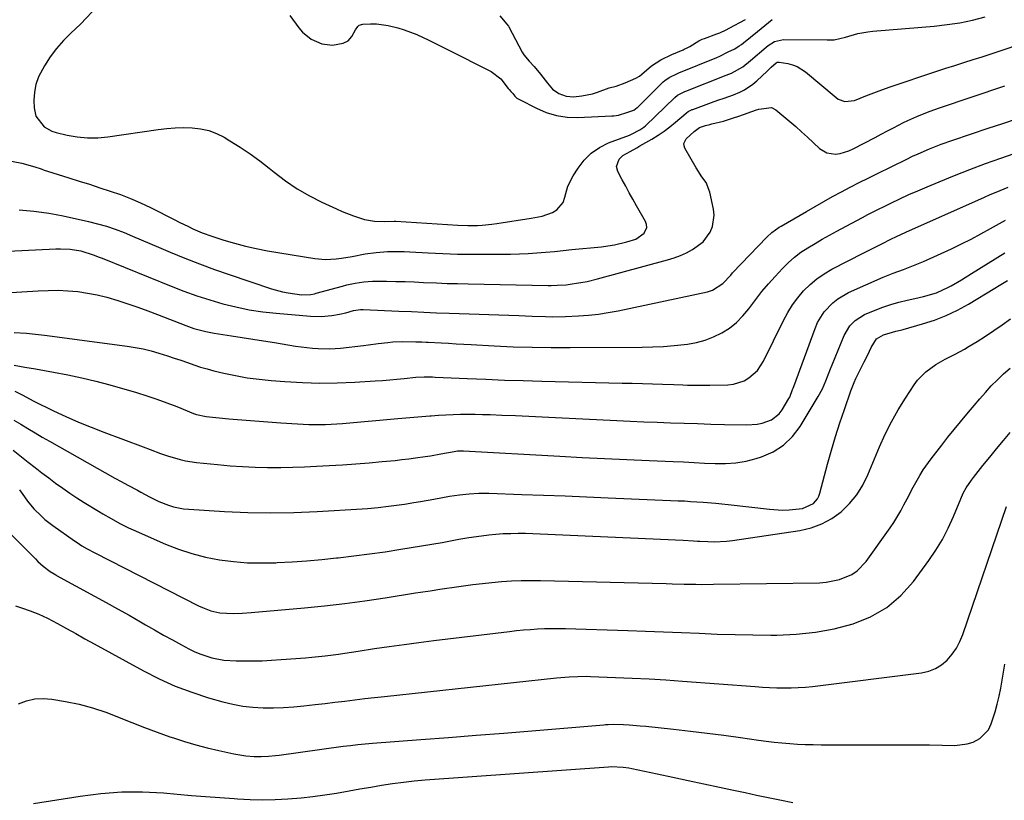
# Model space of a CAD drawing. Units: inches. Extents: x 1825601 to 1830934, y 420992 to 426290.
# Drawn here: x 1829788 to 1830153, y 422280 to 422569 of the extents above; entities that cross this region are included whole.
import ezdxf

# ---------------------------------------------------------------- set-up
doc = ezdxf.new("R2010")
doc.units = ezdxf.units.IN
doc.header["$MEASUREMENT"] = 0
doc.layers.add('7', color=7, linetype='Continuous')
doc.layers.add('8', color=7, linetype='Continuous')

msp = doc.modelspace()

# ---------------------------------------------------------------- linework, layer by layer
at = {"layer": '7', "color": 18}
for points in [[(1829814.7, 422571.74, 1752), (1829810.41, 422567.16, 1752), (1829806.83, 422563.85, 1752), (1829804.08, 422561.08, 1752), (1829801.5, 422558.17, 1752), (1829799.17, 422555.05, 1752), (1829797.01, 422551.79, 1752), (1829794.8, 422547.63, 1752), (1829793.8, 422544.85, 1752), (1829793.29, 422541.94, 1752), (1829793.1, 422538.94, 1752), (1829793.16, 422536.23, 1752), (1829793.83, 422533.04, 1752), (1829796.86, 422529.19, 1752), (1829799.7, 422527.55, 1752), (1829801.3, 422527.02, 1752), (1829805.43, 422526.05, 1752), (1829809.18, 422525.4, 1752), (1829812.94, 422525.03, 1752), (1829816.72, 422525.09, 1752), (1829820.51, 422525.43, 1752), (1829839.17, 422528.19, 1752), (1829842.31, 422528.56, 1752), (1829845.46, 422528.81, 1752), (1829848.61, 422528.87, 1752), (1829851.77, 422528.8, 1752), (1829854.87, 422528.42, 1752), (1829857.88, 422527.75, 1752), (1829860.76, 422526.65, 1752), (1829863.56, 422525.26, 1752), (1829865.75, 422523.97, 1752), (1829869.52, 422521.63, 1752), (1829873.21, 422519.17, 1752), (1829876.79, 422516.55, 1752), (1829880.29, 422513.83, 1752), (1829882.17, 422512.29, 1752), (1829886.35, 422509.13, 1752), (1829890.66, 422506.2, 1752), (1829895.19, 422503.6, 1752), (1829899.85, 422501.23, 1752), (1829905.29, 422498.71, 1752), (1829907.35, 422497.8, 1752), (1829911.56, 422496.18, 1752), (1829915.59, 422494.86, 1752), (1829919.29, 422494.15, 1752), (1829923.08, 422494.11, 1752), (1829926.58, 422494.17, 1752), (1829927.28, 422494.14, 1752), (1829950.26, 422492.71, 1752), (1829953.86, 422492.58, 1752), (1829957.47, 422492.63, 1752), (1829959.27, 422492.73, 1752), (1829962.85, 422493.07, 1752), (1829964.64, 422493.31, 1752), (1829977.44, 422495.25, 1752), (1829981.43, 422496.08, 1752), (1829985.31, 422497.36, 1752), (1829986.95, 422498.33, 1752), (1829989.22, 422501.1, 1752), (1829989.89, 422503.08, 1752), (1829991.04, 422507.16, 1752), (1829992.95, 422510.94, 1752), (1829994.78, 422513.85, 1752), (1829997.08, 422516.82, 1752), (1829999.69, 422519.42, 1752), (1830002.75, 422521.48, 1752), (1830006.11, 422523.16, 1752), (1830013.79, 422526.12, 1752), (1830014.6, 422526.44, 1752), (1830017.72, 422527.98, 1752), (1830019.12, 422528.99, 1752), (1830019.77, 422529.57, 1752), (1830030.58, 422540.02, 1752), (1830031.69, 422540.91, 1752), (1830033.82, 422542, 1752), (1830034.4, 422542.25, 1752), (1830034.69, 422542.37, 1752), (1830049.65, 422548.29, 1752), (1830051.62, 422548.98, 1752), (1830055.8, 422551.32, 1752), (1830058.68, 422553.68, 1752), (1830064.55, 422558.7, 1752), (1830065.26, 422559.27, 1752), (1830067.54, 422560.73, 1752), (1830070.97, 422561.55, 1752), (1830087.1, 422561.34, 1752), (1830087.74, 422561.34, 1752), (1830089.65, 422561.35, 1752), (1830093.94, 422562.32, 1752), (1830098.42, 422563.68, 1752), (1830102.15, 422564.41, 1752), (1830104.05, 422564.64, 1752), (1830126.76, 422566.5, 1752), (1830131.55, 422567.01, 1752), (1830136.31, 422567.73, 1752), (1830141.03, 422568.71, 1752), (1830145.68, 422569.96, 1752)], [(1829965.84, 422570.34, 1748), (1829968.41, 422567.23, 1748), (1829968.95, 422566.4, 1748), (1829969.07, 422566.18, 1748), (1829974.05, 422556.83, 1748), (1829974.67, 422555.8, 1748), (1829976.67, 422553.47, 1748), (1829978.55, 422551.48, 1748), (1829980.88, 422548.71, 1748), (1829983.43, 422545.27, 1748), (1829985.36, 422543.15, 1748), (1829987.69, 422541.47, 1748), (1829990.32, 422540.45, 1748), (1829993.14, 422540.25, 1748), (1829996.23, 422540.58, 1748), (1830000.13, 422541.42, 1748), (1830002.04, 422542.02, 1748), (1830006.31, 422543.54, 1748), (1830008.84, 422544.27, 1748), (1830012.25, 422545.41, 1748), (1830016.22, 422547.17, 1748), (1830017.58, 422547.98, 1748), (1830018.47, 422548.63, 1748), (1830022.01, 422551.69, 1748), (1830025.44, 422554, 1748), (1830029.49, 422555.89, 1748), (1830033.7, 422557.7, 1748), (1830034.13, 422557.89, 1748), (1830034.99, 422558.28, 1748), (1830036.26, 422558.9, 1748), (1830039.56, 422560.97, 1748), (1830040.82, 422561.59, 1748), (1830041.68, 422561.93, 1748), (1830046.16, 422563.57, 1748), (1830047.36, 422564.03, 1748), (1830049.7, 422565.09, 1748), (1830050.84, 422565.68, 1748), (1830056.88, 422568.98, 1748)], [(1829782.13, 422516.94, 1754), (1829788.6, 422515.64, 1754), (1829793.38, 422514.33, 1754), (1829795.73, 422513.53, 1754), (1829796.91, 422513.14, 1754), (1829798.09, 422512.76, 1754), (1829806, 422510.28, 1754), (1829809.85, 422509.07, 1754), (1829813.7, 422507.84, 1754), (1829817.54, 422506.6, 1754), (1829821.38, 422505.35, 1754), (1829825.18, 422504.01, 1754), (1829828.94, 422502.55, 1754), (1829832.63, 422500.93, 1754), (1829836.27, 422499.2, 1754), (1829845.28, 422494.65, 1754), (1829846.96, 422493.81, 1754), (1829850.35, 422492.16, 1754), (1829852.05, 422491.36, 1754), (1829855.5, 422489.88, 1754), (1829859.04, 422488.61, 1754), (1829863.42, 422487.18, 1754), (1829867.42, 422485.98, 1754), (1829871.45, 422484.9, 1754), (1829875.52, 422484.01, 1754), (1829879.63, 422483.23, 1754), (1829897.21, 422480.34, 1754), (1829901.17, 422479.98, 1754), (1829905.15, 422480.21, 1754), (1829907.14, 422480.49, 1754), (1829911.1, 422481.13, 1754), (1829915.91, 422482.03, 1754), (1829919.99, 422482.64, 1754), (1829924.12, 422482.92, 1754), (1829926.19, 422482.95, 1754), (1829930.33, 422482.9, 1754), (1829932.39, 422482.81, 1754), (1829939.16, 422482.44, 1754), (1829944.61, 422482.19, 1754), (1829950.06, 422482.01, 1754), (1829955.52, 422481.92, 1754), (1829960.97, 422481.9, 1754), (1829966.53, 422481.93, 1754), (1829969.78, 422481.98, 1754), (1829973.03, 422482.08, 1754), (1829976.28, 422482.25, 1754), (1829979.52, 422482.47, 1754), (1829982.76, 422482.73, 1754), (1829986, 422483.01, 1754), (1829989.24, 422483.31, 1754), (1829992.48, 422483.63, 1754), (1830003.49, 422484.74, 1754), (1830005.86, 422485.04, 1754), (1830008.23, 422485.42, 1754), (1830012.9, 422486.48, 1754), (1830016.18, 422487.49, 1754), (1830019.29, 422489.73, 1754), (1830020.21, 422491.81, 1754), (1830020.12, 422492.91, 1754), (1830019.75, 422494.04, 1754), (1830016.46, 422499.88, 1754), (1830015.11, 422502.29, 1754), (1830013.77, 422504.71, 1754), (1830012.44, 422507.13, 1754), (1830011.11, 422509.56, 1754), (1830009.47, 422512.58, 1754), (1830009, 422514.42, 1754), (1830010.01, 422517.11, 1754), (1830011.42, 422518.51, 1754), (1830014.1, 422520.04, 1754), (1830016.52, 422521.39, 1754), (1830017.72, 422522.08, 1754), (1830022.1, 422524.62, 1754), (1830024.41, 422526.06, 1754), (1830026.66, 422527.57, 1754), (1830028.83, 422529.2, 1754), (1830030.94, 422530.92, 1754), (1830034.81, 422534.24, 1754), (1830034.94, 422534.35, 1754), (1830035.63, 422534.85, 1754), (1830037.1, 422535.56, 1754), (1830037.28, 422535.62, 1754), (1830044.25, 422538.21, 1754), (1830046.57, 422539.02, 1754), (1830048.92, 422539.74, 1754), (1830052.4, 422540.96, 1754), (1830054.77, 422542.02, 1754), (1830056.45, 422542.9, 1754), (1830059.59, 422545.01, 1754), (1830061.04, 422546.24, 1754), (1830064.82, 422549.77, 1754), (1830066.4, 422551.28, 1754), (1830068.18, 422552.92, 1754), (1830068.61, 422553.11, 1754), (1830069.29, 422553.15, 1754), (1830072.49, 422552.59, 1754), (1830074.26, 422552.13, 1754), (1830075.95, 422551.49, 1754), (1830079.02, 422549.54, 1754), (1830090.41, 422539.97, 1754), (1830091.15, 422539.45, 1754), (1830093.65, 422538.52, 1754), (1830097.19, 422538.94, 1754), (1830101.42, 422540.62, 1754), (1830104.41, 422541.78, 1754), (1830107.4, 422542.9, 1754), (1830110.42, 422543.97, 1754), (1830113.45, 422545, 1754), (1830124.38, 422548.64, 1754), (1830127.73, 422549.75, 1754), (1830131.09, 422550.84, 1754), (1830134.45, 422551.92, 1754), (1830137.81, 422552.98, 1754), (1830141.18, 422554.05, 1754), (1830144.54, 422555.13, 1754), (1830147.89, 422556.23, 1754), (1830151.24, 422557.34, 1754), (1830159.63, 422560.15, 1754)], [(1829787.59, 422498.37, 1756), (1829790.34, 422498.13, 1756), (1829793.09, 422497.87, 1756), (1829795.84, 422497.55, 1756), (1829798.57, 422497.16, 1756), (1829801.29, 422496.68, 1756), (1829803.99, 422496.14, 1756), (1829813.33, 422494.09, 1756), (1829816.68, 422493.26, 1756), (1829820, 422492.31, 1756), (1829823.26, 422491.19, 1756), (1829826.49, 422489.96, 1756), (1829829.68, 422488.63, 1756), (1829832.88, 422487.29, 1756), (1829836.07, 422485.94, 1756), (1829839.25, 422484.59, 1756), (1829843.65, 422482.71, 1756), (1829849.05, 422480.47, 1756), (1829854.49, 422478.33, 1756), (1829859.99, 422476.32, 1756), (1829865.51, 422474.39, 1756), (1829881.18, 422469.15, 1756), (1829885.26, 422468.01, 1756), (1829887.33, 422467.6, 1756), (1829892.27, 422466.91, 1756), (1829895.71, 422467.03, 1756), (1829897.06, 422467.31, 1756), (1829897.73, 422467.48, 1756), (1829907.45, 422470.15, 1756), (1829909.02, 422470.55, 1756), (1829912.19, 422471.23, 1756), (1829915.4, 422471.71, 1756), (1829918.63, 422471.94, 1756), (1829920.25, 422471.97, 1756), (1829923.82, 422471.93, 1756), (1829927.22, 422471.88, 1756), (1829930.63, 422471.79, 1756), (1829934.04, 422471.67, 1756), (1829937.44, 422471.52, 1756), (1829942.32, 422471.3, 1756), (1829946.21, 422471.15, 1756), (1829950.11, 422471.04, 1756), (1829954, 422470.95, 1756), (1829983.64, 422470.4, 1756), (1829984.76, 422470.39, 1756), (1829987, 422470.42, 1756), (1829990.35, 422470.63, 1756), (1829992.57, 422470.91, 1756), (1829994.24, 422471.17, 1756), (1829998.11, 422471.89, 1756), (1830001.93, 422472.81, 1756), (1830027.98, 422479.83, 1756), (1830030.37, 422480.58, 1756), (1830032.72, 422481.44, 1756), (1830034.99, 422482.48, 1756), (1830037.21, 422483.64, 1756), (1830041.12, 422486.59, 1756), (1830043.73, 422490.17, 1756), (1830044.56, 422492.21, 1756), (1830045.17, 422496.46, 1756), (1830044.96, 422498.66, 1756), (1830043.65, 422504.98, 1756), (1830042.22, 422508.54, 1756), (1830040.69, 422510.64, 1756), (1830038.54, 422513.93, 1756), (1830034.4, 422521.18, 1756), (1830034.1, 422522.1, 1756), (1830034.03, 422522.99, 1756), (1830034.83, 422524.65, 1756), (1830037.76, 422527.37, 1756), (1830039.24, 422528.58, 1756), (1830039.75, 422528.85, 1756), (1830042.05, 422529.6, 1756), (1830043.61, 422530.05, 1756), (1830044.39, 422530.25, 1756), (1830048.62, 422531.3, 1756), (1830052.43, 422532.44, 1756), (1830054.31, 422533.08, 1756), (1830060.89, 422535.43, 1756), (1830061.82, 422535.74, 1756), (1830066.49, 422536.32, 1756), (1830068.1, 422535.48, 1756), (1830071.07, 422533, 1756), (1830073.29, 422531.12, 1756), (1830075.49, 422529.21, 1756), (1830077.65, 422527.26, 1756), (1830079.79, 422525.29, 1756), (1830084.21, 422521.13, 1756), (1830086.99, 422519.45, 1756), (1830090.21, 422519.05, 1756), (1830091.91, 422519.31, 1756), (1830095.18, 422520.26, 1756), (1830096.75, 422520.97, 1756), (1830104.86, 422525.22, 1756), (1830107.15, 422526.41, 1756), (1830109.44, 422527.61, 1756), (1830111.73, 422528.8, 1756), (1830115.4, 422530.71, 1756), (1830117.01, 422531.52, 1756), (1830120.29, 422533.01, 1756), (1830123.63, 422534.35, 1756), (1830125.32, 422534.98, 1756), (1830128.72, 422536.17, 1756), (1830152.93, 422544.3, 1756)], [(1829778.39, 422482.88, 1758), (1829801.23, 422483.93, 1758), (1829802.99, 422483.96, 1758), (1829806.49, 422483.77, 1758), (1829810.52, 422483.18, 1758), (1829815.06, 422481.75, 1758), (1829817.28, 422480.87, 1758), (1829818.39, 422480.43, 1758), (1829843.98, 422470.08, 1758), (1829848.69, 422468.27, 1758), (1829853.44, 422466.57, 1758), (1829858.25, 422465.03, 1758), (1829863.09, 422463.6, 1758), (1829867.99, 422462.39, 1758), (1829872.92, 422461.36, 1758), (1829877.89, 422460.61, 1758), (1829882.9, 422460.04, 1758), (1829895.59, 422458.95, 1758), (1829899.58, 422458.85, 1758), (1829903.56, 422459.26, 1758), (1829906.35, 422459.74, 1758), (1829908.64, 422460.28, 1758), (1829911.53, 422461.12, 1758), (1829914.12, 422461.5, 1758), (1829915.17, 422461.5, 1758), (1829928.35, 422460.9, 1758), (1829933.01, 422460.69, 1758), (1829937.67, 422460.47, 1758), (1829942.33, 422460.26, 1758), (1829947, 422460.08, 1758), (1829972.84, 422459.18, 1758), (1829977.76, 422459, 1758), (1829982.69, 422458.83, 1758), (1829985.15, 422458.77, 1758), (1829990.07, 422458.82, 1758), (1829994.99, 422459.07, 1758), (1829998.66, 422459.37, 1758), (1830002.33, 422459.77, 1758), (1830005.96, 422460.34, 1758), (1830009.59, 422461.02, 1758), (1830042.77, 422468.04, 1758), (1830044.56, 422468.57, 1758), (1830048.47, 422471.08, 1758), (1830051.35, 422474.23, 1758), (1830052.06, 422474.99, 1758), (1830064.78, 422488.31, 1758), (1830066.62, 422490, 1758), (1830069.34, 422491.93, 1758), (1830070.05, 422492.36, 1758), (1830079.43, 422497.82, 1758), (1830082.64, 422499.67, 1758), (1830085.86, 422501.49, 1758), (1830089.11, 422503.28, 1758), (1830092.37, 422505.04, 1758), (1830095.65, 422506.76, 1758), (1830098.94, 422508.47, 1758), (1830102.24, 422510.14, 1758), (1830105.56, 422511.79, 1758), (1830116.66, 422517.22, 1758), (1830118.74, 422518.22, 1758), (1830120.83, 422519.18, 1758), (1830125.05, 422521, 1758), (1830129.33, 422522.68, 1758), (1830133.67, 422524.22, 1758), (1830146.73, 422528.61, 1758), (1830152.17, 422530.44, 1758), (1830157.62, 422532.27, 1758)], [(1829785.78, 422452.94, 1762), (1829790.29, 422452.66, 1762), (1829792.54, 422452.48, 1762), (1829797.02, 422451.97, 1762), (1829827.68, 422447.89, 1762), (1829830.65, 422447.42, 1762), (1829833.59, 422446.85, 1762), (1829836.5, 422446.14, 1762), (1829839.39, 422445.32, 1762), (1829842.66, 422444.29, 1762), (1829845.11, 422443.48, 1762), (1829847.54, 422442.63, 1762), (1829849.96, 422441.76, 1762), (1829852.39, 422440.91, 1762), (1829854.84, 422440.12, 1762), (1829857.32, 422439.42, 1762), (1829859.81, 422438.77, 1762), (1829863.46, 422437.9, 1762), (1829867.81, 422436.96, 1762), (1829872.18, 422436.17, 1762), (1829876.59, 422435.58, 1762), (1829881.01, 422435.14, 1762), (1829886.11, 422434.75, 1762), (1829892.58, 422434.38, 1762), (1829899.06, 422434.2, 1762), (1829905.54, 422434.27, 1762), (1829912.02, 422434.53, 1762), (1829919.62, 422434.98, 1762), (1829922.3, 422435.16, 1762), (1829924.97, 422435.36, 1762), (1829927.64, 422435.61, 1762), (1829930.31, 422435.88, 1762), (1829934.61, 422436.33, 1762), (1829937.7, 422436.49, 1762), (1829939.77, 422436.49, 1762), (1829940.8, 422436.47, 1762), (1829941.84, 422436.43, 1762), (1829953.62, 422435.88, 1762), (1829960.54, 422435.58, 1762), (1829967.47, 422435.31, 1762), (1829974.4, 422435.09, 1762), (1829981.32, 422434.9, 1762), (1830011.1, 422434.19, 1762), (1830014.85, 422434.1, 1762), (1830018.6, 422434, 1762), (1830022.35, 422433.88, 1762), (1830026.1, 422433.76, 1762), (1830030.25, 422433.62, 1762), (1830033.6, 422433.51, 1762), (1830035.28, 422433.46, 1762), (1830038.63, 422433.37, 1762), (1830041.98, 422433.37, 1762), (1830043.65, 422433.4, 1762), (1830050.31, 422433.58, 1762), (1830052.39, 422433.82, 1762), (1830056.3, 422435.08, 1762), (1830058.13, 422436.1, 1762), (1830061.24, 422438.86, 1762), (1830063.54, 422442.33, 1762), (1830070.89, 422457.4, 1762), (1830072.48, 422460.33, 1762), (1830074.23, 422463.15, 1762), (1830076.22, 422465.81, 1762), (1830078.37, 422468.35, 1762), (1830080.76, 422470.67, 1762), (1830083.28, 422472.81, 1762), (1830086.01, 422474.67, 1762), (1830088.88, 422476.35, 1762), (1830100.68, 422482.43, 1762), (1830103.66, 422483.95, 1762), (1830107.33, 422485.8, 1762), (1830110.76, 422487.56, 1762), (1830112.78, 422488.52, 1762), (1830116.21, 422490.09, 1762), (1830145.36, 422503.07, 1762), (1830147.56, 422504.03, 1762), (1830149.77, 422504.98, 1762), (1830154.21, 422506.79, 1762)], [(1829785.83, 422440.87, 1764), (1829789.77, 422440.12, 1764), (1829793.72, 422439.42, 1764), (1829800.34, 422438.29, 1764), (1829805.6, 422437.3, 1764), (1829810.85, 422436.19, 1764), (1829816.05, 422434.91, 1764), (1829821.22, 422433.51, 1764), (1829831.09, 422430.67, 1764), (1829834.88, 422429.52, 1764), (1829838.63, 422428.28, 1764), (1829842.34, 422426.92, 1764), (1829846.02, 422425.49, 1764), (1829852.2, 422422.96, 1764), (1829853.36, 422422.53, 1764), (1829856.98, 422421.75, 1764), (1829865.38, 422421, 1764), (1829870.19, 422420.59, 1764), (1829875.01, 422420.19, 1764), (1829879.83, 422419.83, 1764), (1829884.66, 422419.49, 1764), (1829890.77, 422419.08, 1764), (1829894.95, 422418.88, 1764), (1829897.04, 422418.84, 1764), (1829901.22, 422418.89, 1764), (1829905.4, 422419.09, 1764), (1829907.49, 422419.25, 1764), (1829927.92, 422421.04, 1764), (1829930.89, 422421.3, 1764), (1829933.86, 422421.56, 1764), (1829936.84, 422421.81, 1764), (1829939.81, 422422.06, 1764), (1829940.32, 422422.1, 1764), (1829943.04, 422422.3, 1764), (1829945.76, 422422.46, 1764), (1829948.49, 422422.56, 1764), (1829951.22, 422422.63, 1764), (1829953.95, 422422.64, 1764), (1829956.68, 422422.63, 1764), (1829959.41, 422422.58, 1764), (1829962.14, 422422.49, 1764), (1829966.58, 422422.33, 1764), (1829971.53, 422422.13, 1764), (1829976.48, 422421.92, 1764), (1829981.43, 422421.7, 1764), (1829986.38, 422421.46, 1764), (1830009.12, 422420.34, 1764), (1830014.1, 422420.11, 1764), (1830019.09, 422419.89, 1764), (1830024.08, 422419.69, 1764), (1830029.07, 422419.5, 1764), (1830034.06, 422419.33, 1764), (1830039.05, 422419.17, 1764), (1830044.04, 422419.02, 1764), (1830049.03, 422418.89, 1764), (1830057.36, 422418.67, 1764), (1830061.14, 422418.91, 1764), (1830062.99, 422419.29, 1764), (1830066.5, 422420.58, 1764), (1830069.3, 422422.84, 1764), (1830070.42, 422424.32, 1764), (1830072.93, 422428.51, 1764), (1830073.21, 422429.02, 1764), (1830074.31, 422431.76, 1764), (1830074.51, 422432.31, 1764), (1830074.71, 422432.87, 1764), (1830082.63, 422454.46, 1764), (1830083.57, 422456.61, 1764), (1830086, 422460.56, 1764), (1830089.19, 422463.97, 1764), (1830091, 422465.43, 1764), (1830095.06, 422467.72, 1764), (1830107.92, 422473.38, 1764), (1830109.76, 422474.16, 1764), (1830111.62, 422474.92, 1764), (1830115.39, 422476.31, 1764), (1830119.15, 422477.71, 1764), (1830121.01, 422478.48, 1764), (1830122.85, 422479.28, 1764), (1830133.2, 422483.99, 1764), (1830136.87, 422485.73, 1764), (1830140.5, 422487.53, 1764), (1830144.08, 422489.44, 1764), (1830147.63, 422491.42, 1764), (1830153.18, 422494.62, 1764)], [(1829786.05, 422431.25, 1766), (1829788.69, 422429.88, 1766), (1829793.04, 422427.5, 1766), (1829800.36, 422423.93, 1766), (1829804.94, 422421.78, 1766), (1829809.56, 422419.73, 1766), (1829814.25, 422417.81, 1766), (1829818.97, 422416, 1766), (1829833.63, 422410.6, 1766), (1829836.18, 422409.64, 1766), (1829839.99, 422408.15, 1766), (1829842.56, 422407.24, 1766), (1829847.24, 422405.87, 1766), (1829849.26, 422405.4, 1766), (1829853.37, 422404.79, 1766), (1829861.17, 422403.99, 1766), (1829865.8, 422403.58, 1766), (1829870.43, 422403.26, 1766), (1829875.07, 422403.06, 1766), (1829879.71, 422402.95, 1766), (1829880.13, 422402.95, 1766), (1829884.57, 422402.95, 1766), (1829889.01, 422403, 1766), (1829893.44, 422403.15, 1766), (1829897.88, 422403.35, 1766), (1829902.56, 422403.61, 1766), (1829907.48, 422403.91, 1766), (1829912.39, 422404.25, 1766), (1829917.3, 422404.66, 1766), (1829922.21, 422405.1, 1766), (1829926.99, 422405.56, 1766), (1829929.5, 422405.82, 1766), (1829932.01, 422406.11, 1766), (1829934.51, 422406.45, 1766), (1829938.13, 422406.99, 1766), (1829940.06, 422407.29, 1766), (1829943.92, 422407.95, 1766), (1829948.82, 422408.86, 1766), (1829950.14, 422409.04, 1766), (1829951.47, 422409.09, 1766), (1829951.91, 422409.09, 1766), (1829952.36, 422409.07, 1766), (1829987.96, 422407.1, 1766), (1829996.27, 422406.66, 1766), (1830004.57, 422406.24, 1766), (1830012.87, 422405.86, 1766), (1830021.17, 422405.5, 1766), (1830029.99, 422405.14, 1766), (1830033.89, 422404.97, 1766), (1830037.78, 422404.78, 1766), (1830041.68, 422404.57, 1766), (1830045.57, 422404.35, 1766), (1830049.44, 422404.33, 1766), (1830053.27, 422404.59, 1766), (1830057.06, 422405.26, 1766), (1830060.81, 422406.2, 1766), (1830062.73, 422406.8, 1766), (1830067.06, 422408.7, 1766), (1830070.98, 422411.14, 1766), (1830074.27, 422414.37, 1766), (1830077.14, 422418.13, 1766), (1830083.79, 422429.25, 1766), (1830085.32, 422432.07, 1766), (1830086.6, 422435.02, 1766), (1830088.38, 422439.51, 1766), (1830088.99, 422441, 1766), (1830093.46, 422451.87, 1766), (1830095.55, 422455.43, 1766), (1830097.44, 422457.44, 1766), (1830100.92, 422459.6, 1766), (1830104.84, 422461.22, 1766), (1830107.76, 422462.33, 1766), (1830110.71, 422463.33, 1766), (1830113.72, 422464.17, 1766), (1830116.75, 422464.9, 1766), (1830119.64, 422465.5, 1766), (1830122.86, 422466.25, 1766), (1830127.63, 422467.63, 1766), (1830132.11, 422469.7, 1766), (1830133.06, 422470.25, 1766), (1830136.87, 422472.5, 1766), (1830140.63, 422474.8, 1766), (1830152.93, 422482.47, 1766)], [(1829785.62, 422420.5, 1768), (1829788.25, 422418.92, 1768), (1829790.87, 422417.31, 1768), (1829793.5, 422415.72, 1768), (1829796.15, 422414.17, 1768), (1829798.82, 422412.65, 1768), (1829823.06, 422398.98, 1768), (1829825.45, 422397.66, 1768), (1829827.85, 422396.37, 1768), (1829831.47, 422394.45, 1768), (1829832.67, 422393.8, 1768), (1829835.95, 422392.04, 1768), (1829839.41, 422390.35, 1768), (1829842.99, 422388.94, 1768), (1829844.83, 422388.39, 1768), (1829848.58, 422387.64, 1768), (1829850.49, 422387.44, 1768), (1829863.77, 422386.63, 1768), (1829872.34, 422386.26, 1768), (1829880.91, 422386.1, 1768), (1829889.48, 422386.25, 1768), (1829898.05, 422386.61, 1768), (1829914.76, 422387.6, 1768), (1829916.73, 422387.73, 1768), (1829920.65, 422388.08, 1768), (1829924.57, 422388.52, 1768), (1829926.53, 422388.77, 1768), (1829930.43, 422389.35, 1768), (1829933.92, 422389.9, 1768), (1829936.38, 422390.31, 1768), (1829941.3, 422391.17, 1768), (1829947.18, 422392.23, 1768), (1829948.98, 422392.52, 1768), (1829950.78, 422392.79, 1768), (1829954.4, 422393.17, 1768), (1829958.03, 422393.36, 1768), (1829959.85, 422393.37, 1768), (1829961.67, 422393.34, 1768), (1829973.99, 422392.95, 1768), (1829981.97, 422392.67, 1768), (1829989.95, 422392.38, 1768), (1829997.93, 422392.07, 1768), (1830005.91, 422391.73, 1768), (1830031.86, 422390.61, 1768), (1830034.18, 422390.5, 1768), (1830036.51, 422390.37, 1768), (1830041.15, 422390.05, 1768), (1830045.79, 422389.65, 1768), (1830048.1, 422389.42, 1768), (1830050.42, 422389.17, 1768), (1830065.71, 422387.44, 1768), (1830070.57, 422387.16, 1768), (1830073, 422387.24, 1768), (1830077.96, 422387.72, 1768), (1830082.04, 422389.56, 1768), (1830083.5, 422391.31, 1768), (1830084, 422392.33, 1768), (1830084.39, 422393.41, 1768), (1830087.25, 422404.18, 1768), (1830088.67, 422409.29, 1768), (1830090.17, 422414.37, 1768), (1830091.79, 422419.41, 1768), (1830093.49, 422424.43, 1768), (1830095.92, 422431.34, 1768), (1830097.11, 422434.4, 1768), (1830097.77, 422435.9, 1768), (1830098.48, 422437.38, 1768), (1830100.81, 422442.06, 1768), (1830102.14, 422444.71, 1768), (1830103.46, 422447.36, 1768), (1830105.38, 422450.63, 1768), (1830107.96, 422452.08, 1768), (1830112.5, 422453.38, 1768), (1830114.34, 422453.82, 1768), (1830115.25, 422454.07, 1768), (1830122.43, 422456.1, 1768), (1830126.85, 422457.54, 1768), (1830131.18, 422459.21, 1768), (1830135.35, 422461.23, 1768), (1830139.43, 422463.48, 1768), (1830149.23, 422469.42, 1768), (1830150.81, 422470.37, 1768), (1830153.99, 422472.25, 1768)], [(1829787.69, 422394.69, 1772), (1829789.61, 422391.99, 1772), (1829790.73, 422390.49, 1772), (1829793.11, 422387.62, 1772), (1829795.72, 422384.95, 1772), (1829797.1, 422383.7, 1772), (1829800.04, 422381.41, 1772), (1829808.19, 422375.69, 1772), (1829809.08, 422375.08, 1772), (1829810.9, 422373.9, 1772), (1829812.77, 422372.8, 1772), (1829815.63, 422371.26, 1772), (1829854.08, 422351.68, 1772), (1829855.6, 422350.98, 1772), (1829858.71, 422349.83, 1772), (1829861.96, 422349.06, 1772), (1829866.9, 422348.75, 1772), (1829870.23, 422348.93, 1772), (1829873.56, 422349.18, 1772), (1829893.33, 422350.94, 1772), (1829900.83, 422351.68, 1772), (1829908.32, 422352.53, 1772), (1829915.79, 422353.52, 1772), (1829923.25, 422354.62, 1772), (1829934.57, 422356.41, 1772), (1829936.36, 422356.69, 1772), (1829939.94, 422357.26, 1772), (1829943.52, 422357.82, 1772), (1829945.31, 422358.1, 1772), (1829948.89, 422358.62, 1772), (1829952.32, 422359.1, 1772), (1829955.83, 422359.56, 1772), (1829959.35, 422359.98, 1772), (1829962.87, 422360.33, 1772), (1829966.4, 422360.64, 1772), (1829970.09, 422360.88, 1772), (1829973.68, 422361.03, 1772), (1829977.27, 422361.07, 1772), (1829980.87, 422361.04, 1772), (1830027.48, 422359.88, 1772), (1830029.67, 422359.83, 1772), (1830034.04, 422359.72, 1772), (1830038.41, 422359.62, 1772), (1830040.6, 422359.59, 1772), (1830044.98, 422359.62, 1772), (1830084.27, 422360.21, 1772), (1830086.77, 422360.39, 1772), (1830091.63, 422361.35, 1772), (1830096.21, 422363.24, 1772), (1830098.24, 422364.57, 1772), (1830101.61, 422368.1, 1772), (1830110.41, 422380.49, 1772), (1830111.81, 422382.56, 1772), (1830114.39, 422386.83, 1772), (1830115.58, 422389.06, 1772), (1830116.71, 422391.27, 1772), (1830119.02, 422395.66, 1772), (1830121.44, 422400, 1772), (1830122.74, 422402.1, 1772), (1830125.62, 422406.13, 1772), (1830129.6, 422411.23, 1772), (1830131.88, 422414.13, 1772), (1830134.18, 422417.02, 1772), (1830136.5, 422419.88, 1772), (1830138.85, 422422.73, 1772), (1830141.53, 422425.92, 1772), (1830143.63, 422428.36, 1772), (1830145.77, 422430.75, 1772), (1830147.95, 422433.12, 1772), (1830150.19, 422435.41, 1772), (1830152.5, 422437.63, 1772), (1830154.92, 422439.74, 1772)], [(1829782.08, 422380.64, 1774), (1829793.65, 422369.03, 1774), (1829794.59, 422368.12, 1774), (1829796.57, 422366.4, 1774), (1829799.13, 422364.42, 1774), (1829800.6, 422363.46, 1774), (1829801.21, 422363.11, 1774), (1829801.52, 422362.94, 1774), (1829815.58, 422355.29, 1774), (1829819.86, 422352.93, 1774), (1829824.13, 422350.55, 1774), (1829828.38, 422348.13, 1774), (1829832.62, 422345.69, 1774), (1829834.48, 422344.62, 1774), (1829837.79, 422342.71, 1774), (1829841.11, 422340.83, 1774), (1829844.45, 422338.99, 1774), (1829847.8, 422337.16, 1774), (1829850.46, 422335.73, 1774), (1829852.52, 422334.72, 1774), (1829854.63, 422333.81, 1774), (1829859, 422332.41, 1774), (1829863.52, 422331.56, 1774), (1829868.1, 422331.25, 1774), (1829870.56, 422331.23, 1774), (1829874.1, 422331.25, 1774), (1829877.63, 422331.32, 1774), (1829881.16, 422331.48, 1774), (1829884.69, 422331.7, 1774), (1829893.7, 422332.38, 1774), (1829896.15, 422332.59, 1774), (1829901.05, 422333.11, 1774), (1829905.93, 422333.78, 1774), (1829908.37, 422334.13, 1774), (1829913.24, 422334.86, 1774), (1829919.33, 422335.79, 1774), (1829924.82, 422336.6, 1774), (1829930.31, 422337.37, 1774), (1829935.81, 422338.09, 1774), (1829941.31, 422338.78, 1774), (1829969.37, 422342.16, 1774), (1829971.96, 422342.45, 1774), (1829974.55, 422342.71, 1774), (1829977.15, 422342.92, 1774), (1829979.75, 422343.1, 1774), (1829982.35, 422343.22, 1774), (1829984.95, 422343.29, 1774), (1829987.56, 422343.3, 1774), (1829990.16, 422343.25, 1774), (1830013.16, 422342.54, 1774), (1830019.8, 422342.31, 1774), (1830026.43, 422342.06, 1774), (1830033.06, 422341.77, 1774), (1830039.69, 422341.46, 1774), (1830046.32, 422341.18, 1774), (1830052.95, 422340.97, 1774), (1830059.58, 422340.85, 1774), (1830066.22, 422340.79, 1774), (1830068.45, 422340.79, 1774), (1830075.62, 422341.1, 1774), (1830082.74, 422341.83, 1774), (1830089.75, 422343.18, 1774), (1830096.71, 422344.94, 1774), (1830103.21, 422347.61, 1774), (1830109.19, 422351.01, 1774), (1830114.4, 422355.5, 1774), (1830119.1, 422360.72, 1774), (1830124.77, 422368.41, 1774), (1830127.41, 422372.29, 1774), (1830129.85, 422376.28, 1774), (1830131.98, 422380.44, 1774), (1830133.91, 422384.71, 1774), (1830136.59, 422391.29, 1774), (1830137.54, 422393.39, 1774), (1830138.65, 422395.41, 1774), (1830140.58, 422398.27, 1774), (1830141.29, 422399.19, 1774), (1830144.83, 422403.61, 1774), (1830147.34, 422406.71, 1774), (1830149.86, 422409.79, 1774), (1830152.41, 422412.86, 1774), (1830154.97, 422415.92, 1774)], [(1829786.32, 422351.59, 1776), (1829788.49, 422350.93, 1776), (1829791.75, 422349.83, 1776), (1829794.96, 422348.58, 1776), (1829798.07, 422347.13, 1776), (1829801.84, 422345.13, 1776), (1829805.21, 422343.23, 1776), (1829808.59, 422341.34, 1776), (1829811.97, 422339.46, 1776), (1829815.36, 422337.59, 1776), (1829833.67, 422327.52, 1776), (1829839.51, 422324.56, 1776), (1829845.46, 422321.88, 1776), (1829851.59, 422319.61, 1776), (1829857.82, 422317.61, 1776), (1829863.17, 422316.1, 1776), (1829866.84, 422315.21, 1776), (1829870.54, 422314.52, 1776), (1829874.28, 422314.1, 1776), (1829878.05, 422313.88, 1776), (1829881.83, 422313.87, 1776), (1829885.62, 422313.97, 1776), (1829889.39, 422314.22, 1776), (1829893.16, 422314.57, 1776), (1829897.32, 422315.05, 1776), (1829900.99, 422315.48, 1776), (1829904.66, 422315.93, 1776), (1829908.33, 422316.38, 1776), (1829912, 422316.84, 1776), (1829915.68, 422317.28, 1776), (1829919.35, 422317.7, 1776), (1829923.03, 422318.1, 1776), (1829986.83, 422324.94, 1776), (1829991.52, 422325.34, 1776), (1829994.66, 422325.5, 1776), (1829997.8, 422325.53, 1776), (1829999.37, 422325.49, 1776), (1830008.65, 422325.15, 1776), (1830014.86, 422324.88, 1776), (1830021.07, 422324.57, 1776), (1830027.27, 422324.19, 1776), (1830033.47, 422323.76, 1776), (1830060.45, 422321.73, 1776), (1830063.11, 422321.56, 1776), (1830065.77, 422321.41, 1776), (1830068.43, 422321.31, 1776), (1830071.09, 422321.24, 1776), (1830073.75, 422321.25, 1776), (1830076.41, 422321.33, 1776), (1830079.06, 422321.52, 1776), (1830081.71, 422321.8, 1776), (1830122.12, 422326.8, 1776), (1830124.79, 422327.42, 1776), (1830127.29, 422328.37, 1776), (1830129.54, 422329.8, 1776), (1830131.64, 422331.57, 1776), (1830133.43, 422333.7, 1776), (1830135.02, 422335.96, 1776), (1830136.3, 422338.41, 1776), (1830137.37, 422340.99, 1776), (1830153.52, 422388.51, 1776)], [(1829787.38, 422315.36, 1778), (1829790.37, 422316.45, 1778), (1829793.41, 422317.16, 1778), (1829796.53, 422317.3, 1778), (1829799.7, 422317.07, 1778), (1829804.84, 422316.2, 1778), (1829809.87, 422315.16, 1778), (1829814.84, 422313.89, 1778), (1829819.69, 422312.27, 1778), (1829824.48, 422310.41, 1778), (1829824.69, 422310.31, 1778), (1829829.34, 422308.38, 1778), (1829834.02, 422306.53, 1778), (1829838.75, 422304.8, 1778), (1829843.51, 422303.14, 1778), (1829844.78, 422302.72, 1778), (1829848.94, 422301.4, 1778), (1829853.13, 422300.17, 1778), (1829857.35, 422299.07, 1778), (1829861.6, 422298.05, 1778), (1829867.23, 422296.8, 1778), (1829868.69, 422296.5, 1778), (1829871.61, 422296.05, 1778), (1829874.73, 422295.79, 1778), (1829877.36, 422295.77, 1778), (1829880, 422295.93, 1778), (1829882.63, 422296.2, 1778), (1829883.94, 422296.37, 1778), (1829907.66, 422299.59, 1778), (1829910.39, 422299.95, 1778), (1829913.12, 422300.27, 1778), (1829915.86, 422300.55, 1778), (1829917.23, 422300.67, 1778), (1829918.6, 422300.78, 1778), (1829936.44, 422302.1, 1778), (1829946.73, 422302.88, 1778), (1829957.01, 422303.68, 1778), (1829967.3, 422304.51, 1778), (1829977.58, 422305.36, 1778), (1830004.37, 422307.6, 1778), (1830004.89, 422307.65, 1778), (1830005.94, 422307.72, 1778), (1830008.04, 422307.77, 1778), (1830011.65, 422307.63, 1778), (1830013.71, 422307.53, 1778), (1830017.84, 422307.23, 1778), (1830019.9, 422307.03, 1778), (1830030.2, 422305.94, 1778), (1830036.41, 422305.24, 1778), (1830042.63, 422304.5, 1778), (1830048.83, 422303.69, 1778), (1830055.03, 422302.84, 1778), (1830061.65, 422301.89, 1778), (1830064.54, 422301.5, 1778), (1830067.42, 422301.16, 1778), (1830070.31, 422300.87, 1778), (1830073.21, 422300.62, 1778), (1830076.11, 422300.43, 1778), (1830079.01, 422300.29, 1778), (1830081.92, 422300.21, 1778), (1830084.83, 422300.18, 1778), (1830122.63, 422300.15, 1778), (1830124.99, 422300.13, 1778), (1830129.7, 422299.98, 1778), (1830134.39, 422299.84, 1778), (1830138.96, 422300.5, 1778), (1830141.2, 422301.16, 1778), (1830143.7, 422302.44, 1778), (1830146.87, 422305.76, 1778), (1830147.92, 422307.94, 1778), (1830149.31, 422312.38, 1778), (1830150.14, 422315.27, 1778), (1830150.88, 422318.18, 1778), (1830151.47, 422321.13, 1778), (1830151.98, 422324.09, 1778), (1830152.46, 422327.06, 1778), (1830152.99, 422330.03, 1778)]]:
    msp.add_polyline3d(points, dxfattribs=at)
at = {"layer": '8', "color": 18}
for points in [[(1829888, 422570.37, 1750), (1829891.31, 422565.83, 1750), (1829892.68, 422564.22, 1750), (1829895.89, 422561.59, 1750), (1829899.75, 422559.87, 1750), (1829903.72, 422559.47, 1750), (1829907.75, 422560.2, 1750), (1829909.57, 422561.06, 1750), (1829910.87, 422562.59, 1750), (1829912.29, 422565.13, 1750), (1829913.16, 422566.34, 1750), (1829913.69, 422566.77, 1750), (1829915.03, 422567.16, 1750), (1829917.89, 422567.28, 1750), (1829920.07, 422567.26, 1750), (1829924.38, 422566.75, 1750), (1829928, 422565.83, 1750), (1829930.37, 422565.1, 1750), (1829935, 422563.35, 1750), (1829939.49, 422561.24, 1750), (1829943.95, 422559.05, 1750), (1829946.17, 422557.93, 1750), (1829962.54, 422549.66, 1750), (1829966.11, 422546.97, 1750), (1829968.92, 422543.37, 1750), (1829969.26, 422542.92, 1750), (1829969.9, 422542.25, 1750), (1829970.58, 422541.48, 1750), (1829971.35, 422540.56, 1750), (1829972.12, 422539.81, 1750), (1829972.56, 422539.51, 1750), (1829973.02, 422539.23, 1750), (1829979.31, 422536.01, 1750), (1829983.01, 422534.47, 1750), (1829986.79, 422533.33, 1750), (1829990.71, 422532.79, 1750), (1829994.71, 422532.64, 1750), (1830007.24, 422533.17, 1750), (1830008.09, 422533.23, 1750), (1830009.75, 422533.52, 1750), (1830012.81, 422534.41, 1750), (1830015.41, 422535.37, 1750), (1830016.73, 422536.27, 1750), (1830016.89, 422536.42, 1750), (1830026.33, 422545.8, 1750), (1830026.92, 422546.35, 1750), (1830028.58, 422547.48, 1750), (1830031.68, 422548.95, 1750), (1830032.09, 422549.12, 1750), (1830046.15, 422554.87, 1750), (1830046.44, 422554.99, 1750), (1830047.02, 422555.26, 1750), (1830050.47, 422556.89, 1750), (1830052.84, 422558.09, 1750), (1830054.52, 422559.13, 1750), (1830055.32, 422559.71, 1750), (1830056.1, 422560.32, 1750), (1830061.23, 422564.52, 1750), (1830063.98, 422566.75, 1750), (1830066.75, 422568.95, 1750)], [(1829772.4, 422467.02, 1760), (1829794.71, 422468.42, 1760), (1829798.37, 422468.55, 1760), (1829802.04, 422468.56, 1760), (1829805.7, 422468.39, 1760), (1829809.36, 422468.08, 1760), (1829812.99, 422467.57, 1760), (1829816.59, 422466.91, 1760), (1829820.14, 422466.03, 1760), (1829824.14, 422464.84, 1760), (1829827.86, 422463.59, 1760), (1829831.57, 422462.3, 1760), (1829835.26, 422460.95, 1760), (1829838.93, 422459.56, 1760), (1829849.34, 422455.51, 1760), (1829852.31, 422454.47, 1760), (1829856.87, 422453.25, 1760), (1829859.95, 422452.64, 1760), (1829861.51, 422452.39, 1760), (1829866.33, 422451.69, 1760), (1829870.3, 422451.1, 1760), (1829874.27, 422450.5, 1760), (1829878.24, 422449.87, 1760), (1829882.2, 422449.22, 1760), (1829890.07, 422447.92, 1760), (1829892.15, 422447.6, 1760), (1829896.32, 422447.13, 1760), (1829898.41, 422446.97, 1760), (1829902.6, 422446.89, 1760), (1829904.69, 422447.01, 1760), (1829906.78, 422447.19, 1760), (1829915.23, 422448.17, 1760), (1829917.04, 422448.39, 1760), (1829920.66, 422448.84, 1760), (1829924.27, 422449.27, 1760), (1829926.08, 422449.42, 1760), (1829929.72, 422449.54, 1760), (1829934.61, 422449.52, 1760), (1829936.91, 422449.46, 1760), (1829938.44, 422449.38, 1760), (1829939.21, 422449.34, 1760), (1829944.02, 422449.09, 1760), (1829946.8, 422448.94, 1760), (1829949.59, 422448.79, 1760), (1829952.38, 422448.64, 1760), (1829955.16, 422448.48, 1760), (1829963.69, 422448.01, 1760), (1829970.74, 422447.68, 1760), (1829977.79, 422447.44, 1760), (1829984.84, 422447.34, 1760), (1829991.9, 422447.32, 1760), (1830018.57, 422447.52, 1760), (1830022.51, 422447.61, 1760), (1830026.44, 422447.79, 1760), (1830030.36, 422448.1, 1760), (1830035.32, 422448.61, 1760), (1830038.65, 422449.21, 1760), (1830041.9, 422450.05, 1760), (1830045.03, 422451.28, 1760), (1830048.08, 422452.76, 1760), (1830050.9, 422454.6, 1760), (1830053.54, 422456.67, 1760), (1830055.88, 422459.06, 1760), (1830058.02, 422461.67, 1760), (1830060.61, 422465.16, 1760), (1830062.91, 422468.09, 1760), (1830065.32, 422470.93, 1760), (1830067.8, 422473.71, 1760), (1830070.49, 422476.62, 1760), (1830072.67, 422478.79, 1760), (1830074.95, 422480.82, 1760), (1830077.4, 422482.66, 1760), (1830079.96, 422484.37, 1760), (1830082.61, 422485.95, 1760), (1830085.28, 422487.51, 1760), (1830087.97, 422489.02, 1760), (1830090.68, 422490.51, 1760), (1830092.3, 422491.38, 1760), (1830096.24, 422493.49, 1760), (1830100.19, 422495.6, 1760), (1830102.17, 422496.64, 1760), (1830106.16, 422498.67, 1760), (1830108.17, 422499.66, 1760), (1830110.74, 422500.91, 1760), (1830114.05, 422502.48, 1760), (1830117.38, 422504.01, 1760), (1830120.74, 422505.49, 1760), (1830124.11, 422506.93, 1760), (1830128.63, 422508.82, 1760), (1830134.3, 422511.13, 1760), (1830139.99, 422513.37, 1760), (1830145.73, 422515.5, 1760), (1830151.49, 422517.56, 1760), (1830174.44, 422525.53, 1760)], [(1829785.38, 422409.36, 1770), (1829791, 422404.92, 1770), (1829793.52, 422402.95, 1770), (1829796.05, 422400.99, 1770), (1829798.6, 422399.05, 1770), (1829801.15, 422397.13, 1770), (1829803.75, 422395.26, 1770), (1829806.37, 422393.43, 1770), (1829809.05, 422391.68, 1770), (1829811.76, 422389.98, 1770), (1829817.08, 422386.74, 1770), (1829818.64, 422385.8, 1770), (1829821.77, 422383.95, 1770), (1829824.94, 422382.15, 1770), (1829828.18, 422380.51, 1770), (1829829.84, 422379.76, 1770), (1829841.81, 422374.54, 1770), (1829846.69, 422372.64, 1770), (1829851.64, 422370.99, 1770), (1829856.71, 422369.73, 1770), (1829861.85, 422368.72, 1770), (1829867.05, 422368.07, 1770), (1829872.27, 422367.64, 1770), (1829877.5, 422367.53, 1770), (1829882.75, 422367.63, 1770), (1829883.26, 422367.66, 1770), (1829888.77, 422367.98, 1770), (1829894.27, 422368.37, 1770), (1829899.77, 422368.85, 1770), (1829905.26, 422369.38, 1770), (1829905.91, 422369.45, 1770), (1829911.72, 422370.12, 1770), (1829917.51, 422370.86, 1770), (1829923.29, 422371.7, 1770), (1829929.07, 422372.61, 1770), (1829944.46, 422375.17, 1770), (1829948.16, 422375.84, 1770), (1829950.63, 422376.32, 1770), (1829954.34, 422376.94, 1770), (1829958.93, 422377.62, 1770), (1829961.64, 422377.96, 1770), (1829964.35, 422378.24, 1770), (1829967.07, 422378.41, 1770), (1829969.8, 422378.51, 1770), (1829972.54, 422378.53, 1770), (1829975.27, 422378.52, 1770), (1829978, 422378.46, 1770), (1829980.73, 422378.36, 1770), (1830033.68, 422376, 1770), (1830037.55, 422375.75, 1770), (1830039.1, 422375.65, 1770), (1830039.87, 422375.6, 1770), (1830042.9, 422375.44, 1770), (1830045.19, 422375.39, 1770), (1830049.75, 422375.61, 1770), (1830052.02, 422375.88, 1770), (1830077.03, 422379.62, 1770), (1830081.18, 422380.6, 1770), (1830085.13, 422382.01, 1770), (1830088.79, 422384.06, 1770), (1830092.26, 422386.54, 1770), (1830095.32, 422389.54, 1770), (1830098.05, 422392.78, 1770), (1830100.3, 422396.38, 1770), (1830102.22, 422400.21, 1770), (1830106.52, 422410.56, 1770), (1830108.62, 422415.23, 1770), (1830110.89, 422419.81, 1770), (1830113.41, 422424.26, 1770), (1830116.1, 422428.62, 1770), (1830119.31, 422433.5, 1770), (1830120.61, 422435.26, 1770), (1830123.65, 422438.37, 1770), (1830127.38, 422441.03, 1770), (1830130.88, 422443.05, 1770), (1830134.49, 422444.85, 1770), (1830138.04, 422446.79, 1770), (1830139.77, 422447.83, 1770), (1830142.67, 422449.62, 1770), (1830145.81, 422451.63, 1770), (1830148.92, 422453.68, 1770), (1830151.97, 422455.8, 1770), (1830155, 422457.97, 1770)], [(1829792.96, 422278.35, 1780), (1829810.18, 422281.15, 1780), (1829817.9, 422282.12, 1780), (1829825.63, 422282.7, 1780), (1829833.39, 422282.69, 1780), (1829841.15, 422282.31, 1780), (1829846.16, 422281.87, 1780), (1829851.44, 422281.42, 1780), (1829856.71, 422280.99, 1780), (1829862, 422280.59, 1780), (1829867.28, 422280.2, 1780), (1829868.51, 422280.12, 1780), (1829873.18, 422279.89, 1780), (1829877.85, 422279.78, 1780), (1829882.52, 422279.87, 1780), (1829887.19, 422280.08, 1780), (1829892.11, 422280.48, 1780), (1829896.49, 422280.95, 1780), (1829900.87, 422281.56, 1780), (1829905.22, 422282.27, 1780), (1829909.91, 422283.1, 1780), (1829913.93, 422283.81, 1780), (1829917.94, 422284.5, 1780), (1829921.96, 422285.18, 1780), (1829925.99, 422285.79, 1780), (1829930.03, 422286.33, 1780), (1829934.08, 422286.76, 1780), (1829938.14, 422287.11, 1780), (1830006.06, 422292.02, 1780), (1830007.14, 422292.08, 1780), (1830011.46, 422291.9, 1780), (1830013.59, 422291.59, 1780), (1830014.66, 422291.39, 1780), (1830024.08, 422289.39, 1780), (1830029.85, 422288.17, 1780), (1830035.62, 422286.94, 1780), (1830041.38, 422285.7, 1780), (1830047.15, 422284.46, 1780), (1830052.39, 422283.33, 1780), (1830056.66, 422282.42, 1780), (1830060.94, 422281.52, 1780), (1830065.22, 422280.63, 1780), (1830069.5, 422279.75, 1780), (1830074.38, 422278.75, 1780)]]:
    msp.add_polyline3d(points, dxfattribs=at)

doc.saveas('drawing.dxf')
